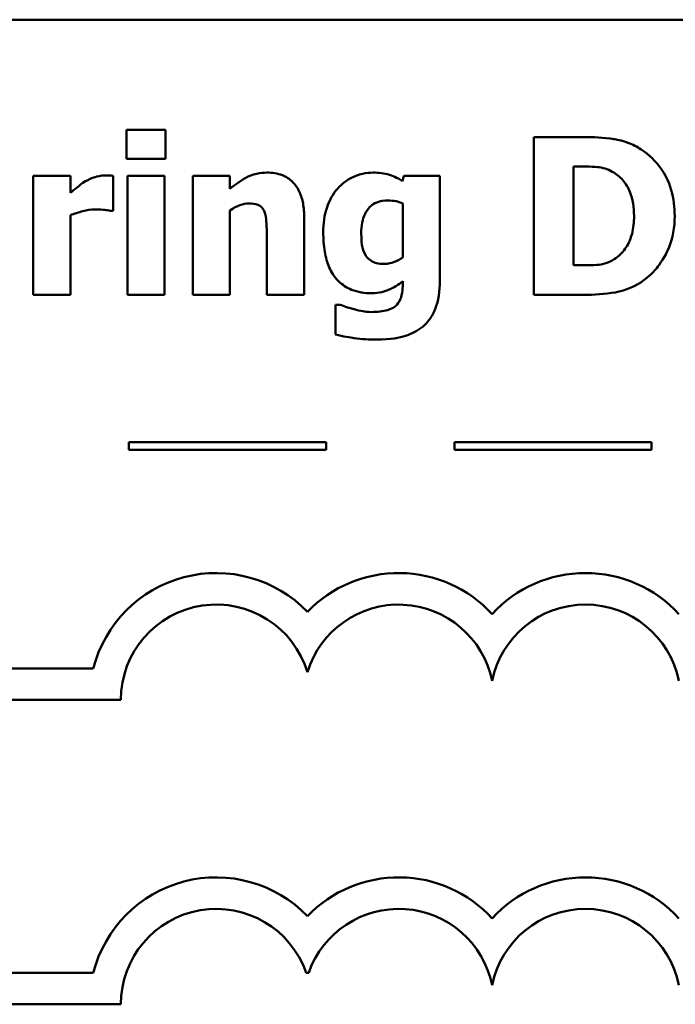
# Model space of a CAD drawing. Units: inches. Extents: x 0.05 to 2.15, y 0.02 to 1.67.
# Drawn here: x 1.03 to 1.12, y 0.42 to 0.54 of the extents above; entities that cross this region are included whole.
import ezdxf

# ---------------------------------------------------------------- set-up
doc = ezdxf.new("R2010")
doc.units = ezdxf.units.IN
doc.header["$LTSCALE"] = 0.1
doc.header["$MEASUREMENT"] = 0
doc.layers.add('Visible (ANSI)', color=7, linetype='Continuous', lineweight=50)

msp = doc.modelspace()

# ---------------------------------------------------------------- linework, layer by layer
at = {"layer": 'Visible (ANSI)'}
for p, q in [((1.266605746730875, 0.5420265940460799), (0.9216057467308753, 0.5420265940460798)), ((1.047305053516694, 0.5280629530075418), (1.047305053516694, 0.524400068124742)), ((1.052280742273417, 0.5280629530075418), (1.047305053516694, 0.5280629530075418)), ((1.052280742273417, 0.524400068124742), (1.052280742273417, 0.5280629530075418)), ((1.105165668700743, 0.5271553355144586), (1.098974420801497, 0.5271553355144586)), ((1.098974420801497, 0.5271553355144586), (1.098974420801497, 0.5071553357561626)), ((1.047305053516694, 0.524400068124742), (1.052280742273417, 0.524400068124742)), ((1.103998731923922, 0.5108992579151305), (1.103998731923922, 0.5234276208107244)), ((1.103998731923922, 0.5234276208107244), (1.104095976655324, 0.5234276208107244)), ((1.035506026106613, 0.5222444765786696), (1.035506026106613, 0.5071553357561626)), ((1.040206188124365, 0.5222444765786696), (1.035506026106613, 0.5222444765786696)), ((1.040206188124365, 0.5200726775773635), (1.040206188124365, 0.5222444765786696)), ((1.04563568562763, 0.517787426389422), (1.04563568562763, 0.5222444765786696)), ((1.047434713158563, 0.5222444765786696), (1.047434713158563, 0.5071553357561626)), ((1.052134875176315, 0.5222444765786696), (1.047434713158563, 0.5222444765786696)), ((1.052134875176315, 0.5071553357561626), (1.052134875176315, 0.5222444765786696)), ((1.060433092255932, 0.5222444765786696), (1.05573293023818, 0.5222444765786696)), ((1.05573293023818, 0.5222444765786696), (1.05573293023818, 0.5071553357561626)), ((1.060433092255932, 0.520575108689606), (1.060433092255932, 0.5222444765786696)), ((1.082491438828899, 0.5222444765786696), (1.082313156821329, 0.5215799709140909)), ((1.087045733749548, 0.5222444765786696), (1.082491438828899, 0.5222444765786696)), ((1.087045733749548, 0.5088895334661606), (1.087045733749548, 0.5222444765786696)), ((1.060433092255932, 0.5071553357561626), (1.060433092255932, 0.517836048755123)), ((1.082345571731796, 0.5187436662482061), (1.082345571731796, 0.5119041201396155)), ((1.040206188124365, 0.5071553357561626), (1.040206188124365, 0.5172525803667125)), ((1.045246706702023, 0.517787426389422), (1.04563568562763, 0.517787426389422)), ((1.069849623746669, 0.5071553357561626), (1.069849623746669, 0.5169770536277407)), ((1.06511704681845, 0.5146269726188648), (1.06511704681845, 0.5071553357561626)), ((1.104095976655324, 0.5108992579151305), (1.103998731923922, 0.5108992579151305)), ((1.082345571731796, 0.5089057409213944), (1.082345571731796, 0.5086302141824226)), ((1.035506026106613, 0.5071553357561626), (1.040206188124365, 0.5071553357561626)), ((1.047434713158563, 0.5071553357561626), (1.052134875176315, 0.5071553357561626)), ((1.05573293023818, 0.5071553357561626), (1.060433092255932, 0.5071553357561626)), ((1.06511704681845, 0.5071553357561626), (1.069849623746669, 0.5071553357561626)), ((1.098974420801497, 0.5071553357561626), (1.105230498521678, 0.5071553357561626)), ((1.073836657734142, 0.5059073617031733), (1.073836657734142, 0.5021310246337382)), ((1.074387711212085, 0.5059073617031733), (1.073836657734142, 0.5059073617031733)), ((1.072633544787306, 0.4885021079586868), (1.047633544787305, 0.4885021079586868)), ((1.047633544787305, 0.4885021079586868), (1.047633544787305, 0.4875021079591338)), ((1.072633544787306, 0.4875021079591338), (1.072633544787306, 0.4885021079586868)), ((1.113891322173796, 0.4885021079586868), (1.088891322173796, 0.4885021079586868)), ((1.088891322173796, 0.4885021079586868), (1.088891322173796, 0.4875021079591338)), ((1.113891322173796, 0.4875021079591338), (1.113891322173796, 0.4885021079586868)), ((1.047633544787305, 0.4875021079591338), (1.072633544787306, 0.4875021079591338)), ((1.088891322173796, 0.4875021079591338), (1.113891322173796, 0.4875021079591338)), ((1.043112221493902, 0.4598186909744718), (0.965545387500869, 0.4598186909744718)), ((0.9655453875008689, 0.4558186909744718), (1.046605746730875, 0.4558186909744718)), ((1.043112221495488, 0.4212557388830449), (0.965545387500869, 0.4212557388834521)), ((1.070105915149532, 0.4212557388834521), (1.07041926869887, 0.4212557388834521)), ((0.9655453875008689, 0.4172557388834522), (1.046605746732708, 0.4172557388834522))]:
    msp.add_line(p, q, dxfattribs=at)
for centre, radius, start, end in [((1.058696254032391, 0.4558186909744718), 0.0160891910971525, 44.03719336211358, 165.6044822190516), ((1.081828929816011, 0.4558186909744718), 0.0160891910971525, 42.60778491076766, 135.9628066378862), ((1.105512383594479, 0.4558186909744718), 0.0160891910971525, 42.60778491076766, 137.3922150892323), ((1.058696254032391, 0.4558186909744718), 0.012090507301516, 16.93295884437403, 180), ((1.081828929816011, 0.4558186909744718), 0.012090507301516, 11.64316290492157, 163.0670411556256), ((1.105512383594479, 0.4558186909744718), 0.012090507301516, 11.64316290492123, 168.3568370950792), ((1.058696254033284, 0.4172557388837446), 0.016089191096307, 44.0371933635768, 165.6044822208512), ((1.081828929816011, 0.4172557388834522), 0.0160891910971525, 42.60778491076766, 135.9628066378862), ((1.105512383594479, 0.4172557388834522), 0.0160891910971525, 42.60778491076766, 137.3922150892323), ((1.058696254033284, 0.4172557388837446), 0.0120905073005761, 19.31965030675606, 180), ((1.081828929816011, 0.4172557388834522), 0.012090507301516, 11.64316290492123, 160.6803496933371), ((1.105512383594479, 0.4172557388834522), 0.012090507301516, 11.64316290492123, 168.3568370950792)]:
    msp.add_arc(centre, radius, start, end, dxfattribs=at)
for points, knots in [([(1.112572475742511, 0.5255832123567968), (1.112043050432611, 0.5259220445551329), (1.111485183370996, 0.5262062632361773), (1.11004650234884, 0.5267487167363347), (1.109365356902225, 0.5268511076391431), (1.107810314101862, 0.5270771711299447), (1.106480992323942, 0.5271553355144586), (1.105165668700743, 0.5271553355144586)], [-0.0133197221624119, -0.0133197221624119, -0.0133197221624119, -0.0133197221624119, -0.0119718794818045, -0.0119718794818045, -0.0100227660087702, -0.0100227660087702, 0, 0, 0, 0]), ([(1.116818829013721, 0.517139128180077), (1.116818829013721, 0.5182458234922499), (1.116694123507868, 0.5193543925210213), (1.116035860976433, 0.5216345346827483), (1.115535327537462, 0.5224937363630261), (1.114428096037257, 0.5241072079727065), (1.113583841362468, 0.5249312576596341), (1.112572475742511, 0.5255832123567968)], [-0.0199306190376173, -0.0199306190376173, -0.0199306190376173, -0.0199306190376173, -0.0149111787560667, -0.0149111787560667, -0.0091690651147472, -0.0091690651147472, 0, 0, 0, 0]), ([(1.104095976655324, 0.5234276208107244), (1.104696093731416, 0.5234276208107244), (1.106300744218451, 0.523423490036705), (1.107683191706444, 0.5232859744897846), (1.108315127380038, 0.5230839367066042), (1.108909590859711, 0.5227631151461456)], [-0.0105861697375353, -0.0105861697375353, -0.0105861697375353, -0.0105861697375353, -0.0051473836180366, -0.0051473836180366, 0, 0, 0, 0]), ([(1.042134875297167, 0.5215475560036236), (1.041673130151078, 0.5212768778145374), (1.041254258846954, 0.5209435490659019), (1.040821260511636, 0.5205971503976473), (1.040472644582551, 0.5203124883897312), (1.040206188124365, 0.5200726775773635)], [-0.0042802257498307, -0.0042802257498307, -0.0042802257498307, -0.0042802257498307, -0.0027316214201759, -0.0027316214201759, 0, 0, 0, 0]), ([(1.044614615947911, 0.5222930989443705), (1.044051425233484, 0.5222930989443705), (1.043564764651307, 0.5221483996916332), (1.042919802384074, 0.5219410903914512), (1.042509339221566, 0.521769893958736), (1.042134875297167, 0.5215475560036236)], [-0.0051645043106695, -0.0051645043106695, -0.0051645043106695, -0.0051645043106695, -0.0033184850399049, -0.0033184850399049, 0, 0, 0, 0]), ([(1.04563568562763, 0.5222444765786696), (1.045429366680871, 0.5222592136462954), (1.045232905232318, 0.5222707340923055), (1.044957877635115, 0.522286449955003), (1.044782329978334, 0.5222930989443705), (1.044614615947911, 0.5222930989443705)], [-0.0021012339031567, -0.0021012339031567, -0.0021012339031567, -0.0021012339031567, -0.0012779809118176, -0.0012779809118176, 0, 0, 0, 0]), ([(1.065100839363216, 0.5226496629595103), (1.064672878904969, 0.5226496629595103), (1.064247896253091, 0.5226068076207236), (1.063250606398481, 0.5223799992256954), (1.062848754689864, 0.5221847074972489), (1.061875267613888, 0.5216943584515721), (1.061118915693303, 0.5211546777916096), (1.060433092255932, 0.520575108689606)], [-0.0093479222687096, -0.0093479222687096, -0.0093479222687096, -0.0093479222687096, -0.0082993703918935, -0.0082993703918935, -0.0068421241130393, -0.0068421241130393, 0, 0, 0, 0]), ([(1.069849623746669, 0.5169770536277407), (1.069849623746669, 0.517564546259977), (1.069807898358028, 0.5181630329064908), (1.069608659247272, 0.5192384679269391), (1.06946638969327, 0.5197298243656934), (1.068966204554351, 0.5208147528800273), (1.06862717702603, 0.5212163148995647), (1.067993427021609, 0.5218380076117323), (1.067565625897811, 0.5221126264697764), (1.066456355280811, 0.5225553423449134), (1.065776606681318, 0.5226496629595103), (1.065100839363216, 0.5226496629595103)], [-0.016382288140282, -0.016382288140282, -0.016382288140282, -0.016382288140282, -0.0139793372171246, -0.0139793372171246, -0.0119104114710426, -0.0119104114710426, -0.0090959132677912, -0.0090959132677912, -0.0051493469639333, -0.0051493469639333, 0, 0, 0, 0]), ([(1.078585442117594, 0.5226496629595103), (1.078129772663114, 0.5226496629595103), (1.077679491574964, 0.5226003975539628), (1.076716160244037, 0.5223802245170497), (1.076281010012376, 0.5222073669117561), (1.075241977704566, 0.5217073277280062), (1.074630081504182, 0.5212437599048708), (1.074112184473113, 0.5206561459657743)], [-0.0111980587195841, -0.0111980587195841, -0.0111980587195841, -0.0111980587195841, -0.0087865813985779, -0.0087865813985779, -0.0059684959161964, -0.0059684959161964, 0, 0, 0, 0]), ([(1.082313156821329, 0.5215799709140909), (1.081594806695147, 0.522048460126818), (1.080938417230092, 0.5222666466013443), (1.079987836102211, 0.5225694866066869), (1.079282023765065, 0.5226496629595103), (1.078585442117594, 0.5226496629595103)], [-0.0075982069399768, -0.0075982069399768, -0.0075982069399768, -0.0075982069399768, -0.0053079521537303, -0.0053079521537303, 0, 0, 0, 0]), ([(1.108909590859711, 0.5227631151461456), (1.109414249908344, 0.5224755768509944), (1.109864516417903, 0.5221185294622352), (1.110629261878057, 0.5212428707934028), (1.110918981738399, 0.5207516647983523), (1.111525600583664, 0.5192558827532493), (1.111664858249428, 0.5182042367838253), (1.111664858249428, 0.5171715430905443)], [-0.0167013839589285, -0.0167013839589285, -0.0167013839589285, -0.0167013839589285, -0.0122887305826965, -0.0122887305826965, -0.0078691259428016, -0.0078691259428016, 0, 0, 0, 0]), ([(1.074112184473113, 0.5206561459657743), (1.073448050592979, 0.5199059206567335), (1.073025698822934, 0.5190547703005902), (1.07239982730339, 0.5172397428939125), (1.07226453457648, 0.5161568249917647), (1.07226453457648, 0.5150807813654062)], [-0.0146234011124111, -0.0146234011124111, -0.0146234011124111, -0.0146234011124111, -0.0081994524328508, -0.0081994524328508, 0, 0, 0, 0]), ([(1.077078148780867, 0.514967329178771), (1.077078148780867, 0.5154182413237584), (1.077111886744145, 0.5158773667062532), (1.0772733547853, 0.5167021228876632), (1.077388663522288, 0.5170775649249012), (1.077695879799256, 0.5177056398144723), (1.077893249617866, 0.518023455170831), (1.07843527812294, 0.5185532986370801), (1.078732613781325, 0.5187425814292941), (1.079509129473223, 0.5190509889887193), (1.079989450042561, 0.5191164377185796), (1.080465506924695, 0.5191164377185796)], [-0.017640960428318, -0.017640960428318, -0.017640960428318, -0.017640960428318, -0.0132175474108215, -0.0132175474108215, -0.0093997417823169, -0.0093997417823169, -0.0063627070596568, -0.0063627070596568, -0.0036275534418621, -0.0036275534418621, 0, 0, 0, 0]), ([(1.080465506924695, 0.5191164377185796), (1.080812147237284, 0.5191164377185796), (1.081155192378285, 0.5190811423293813), (1.081721093707954, 0.5189643690391323), (1.082052847062885, 0.5188830589476876), (1.082345571731796, 0.5187436662482061)], [-0.0061749332415761, -0.0061749332415761, -0.0061749332415761, -0.0061749332415761, -0.0024705499139664, -0.0024705499139664, 0, 0, 0, 0]), ([(1.040206188124365, 0.5172525803667125), (1.040723124942511, 0.5174505561694067), (1.041251643212784, 0.5176201564093913), (1.042290451505241, 0.5178978576360878), (1.042812335154531, 0.5179819158522257), (1.043334226984455, 0.5179819158522257)], [-0.0081961310511177, -0.0081961310511177, -0.0081961310511177, -0.0081961310511177, -0.0039768157440207, -0.0039768157440207, 0, 0, 0, 0]), ([(1.043334226984455, 0.5179819158522257), (1.043931251467542, 0.5179819158522257), (1.044325566341613, 0.5179482843723279), (1.044789094462509, 0.5178985831205778), (1.045049545845213, 0.5178570125741784), (1.045246706702023, 0.517787426389422)], [-0.0030090121830914, -0.0030090121830914, -0.0030090121830914, -0.0030090121830914, -0.0015931931382386, -0.0015931931382386, 0, 0, 0, 0]), ([(1.060433092255932, 0.517836048755123), (1.061013467878099, 0.5182465583415342), (1.061435435855474, 0.5184310187136653), (1.06206236402486, 0.5186628962557673), (1.062450058162923, 0.5187436662482061), (1.062848003085742, 0.5187436662482061)], [-0.0050940251455599, -0.0050940251455599, -0.0050940251455599, -0.0050940251455599, -0.0030323403118826, -0.0030323403118826, 0, 0, 0, 0]), ([(1.062848003085742, 0.5187436662482061), (1.063237904441954, 0.5187436662482061), (1.063628511737764, 0.5187026916072366), (1.064098798606294, 0.5185238877550022), (1.064258069534282, 0.5184407367430958), (1.064567408746691, 0.518156286703333), (1.064686348063306, 0.5179801564059299), (1.064776690258544, 0.517787426389422)], [-0.0066510427527775, -0.0066510427527775, -0.0066510427527775, -0.0066510427527775, -0.0032015633636287, -0.0032015633636287, -0.0016219429368541, -0.0016219429368541, 0, 0, 0, 0]), ([(1.064776690258544, 0.517787426389422), (1.064965503416361, 0.5173783312141516), (1.065022732514706, 0.5167244866804399), (1.065093087050153, 0.5158489635726617), (1.06511704681845, 0.5152383884638772), (1.06511704681845, 0.5146269726188648)], [-0.0066929893237454, -0.0066929893237454, -0.0066929893237454, -0.0066929893237454, -0.0046589887389933, -0.0046589887389933, 0, 0, 0, 0]), ([(1.111664858249428, 0.5171715430905443), (1.111664858249428, 0.5164129443094361), (1.111594186124753, 0.5156380895353412), (1.111185252308416, 0.5140399196110004), (1.110859655522795, 0.5134443300985775), (1.110179572915274, 0.5124740695504637), (1.109710230548254, 0.5120293386253164), (1.109152702688215, 0.5116772157663445)], [-0.0124410487824214, -0.0124410487824214, -0.0124410487824214, -0.0124410487824214, -0.0090287117555278, -0.0090287117555278, -0.0050247404528504, -0.0050247404528504, 0, 0, 0, 0]), ([(1.112507645921577, 0.5087436663690581), (1.113280828399157, 0.5092344691591741), (1.113951612233844, 0.5098445052022184), (1.114956556484363, 0.5110715688889944), (1.115585987296225, 0.5119485228219903), (1.11659204730985, 0.5143817891725933), (1.116818829013721, 0.5157453186875647), (1.116818829013721, 0.517139128180077)], [-0.0329607656405848, -0.0329607656405848, -0.0329607656405848, -0.0329607656405848, -0.0200617037306792, -0.0200617037306792, -0.0106208283329432, -0.0106208283329432, 0, 0, 0, 0]), ([(1.07226453457648, 0.5150807813654062), (1.07226453457648, 0.5142607757371366), (1.072317036122187, 0.5134193594366875), (1.072572271282955, 0.5119323920592384), (1.072753440800271, 0.5112535803471294), (1.073266633418848, 0.510082046808919), (1.073624053520904, 0.5094601763751728), (1.074681191352213, 0.5084186086096893), (1.075235035078858, 0.508059159988001), (1.076656656609906, 0.5074882864688082), (1.077516487715445, 0.5073660326741997), (1.078374745199557, 0.5073660326741997)], [-0.0336288576088295, -0.0336288576088295, -0.0336288576088295, -0.0336288576088295, -0.0250445229488934, -0.0250445229488934, -0.0178430180721653, -0.0178430180721653, -0.0116680089015076, -0.0116680089015076, -0.006539922028933, -0.006539922028933, 0, 0, 0, 0]), ([(1.077677824624511, 0.5121148170576526), (1.077438550335815, 0.5124794254975704), (1.077289399866683, 0.5128858136642175), (1.077160186153028, 0.5135641856609097), (1.077078148780867, 0.5140650910177658), (1.077078148780867, 0.514967329178771)], [-0.0186541163627149, -0.0186541163627149, -0.0186541163627149, -0.0186541163627149, -0.0068750547868583, -0.0068750547868583, 0, 0, 0, 0]), ([(1.079946868357219, 0.5110775399227004), (1.079630859761776, 0.5110775399227004), (1.079302696361758, 0.5111048836377293), (1.078799058966468, 0.5112322833851801), (1.078542639858704, 0.5113200097027311), (1.078037787193913, 0.5116614259109838), (1.077838652063666, 0.5118697466741793), (1.077677824624511, 0.5121148170576526)], [-0.0083968558439577, -0.0083968558439577, -0.0083968558439577, -0.0083968558439577, -0.0046440237224293, -0.0046440237224293, -0.0022336474953875, -0.0022336474953875, 0, 0, 0, 0]), ([(1.082345571731796, 0.5119041201396155), (1.081986188459188, 0.5116504378295395), (1.081600637104962, 0.5114453440004078), (1.080959307188978, 0.5112144652306535), (1.080524305036706, 0.5110775399227004), (1.079946868357219, 0.5110775399227004)], [-0.0124076699923374, -0.0124076699923374, -0.0124076699923374, -0.0124076699923374, -0.0044000674976905, -0.0044000674976905, 0, 0, 0, 0]), ([(1.109152702688215, 0.5116772157663445), (1.108813613372307, 0.5114633286593868), (1.108454058530253, 0.5112889216674054), (1.107704675031318, 0.5110446171567636), (1.107327200471428, 0.510974919029135), (1.105993194540532, 0.5109096180395106), (1.105044301316016, 0.5108992579151305), (1.104095976655324, 0.5108992579151305)], [-0.013232323158699, -0.013232323158699, -0.013232323158699, -0.013232323158699, -0.0101772967692759, -0.0101772967692759, -0.0072262339144713, -0.0072262339144713, 0, 0, 0, 0]), ([(1.078374745199557, 0.5073660326741997), (1.079383373235307, 0.5073660326741997), (1.080128237678805, 0.5076306580430651), (1.081185476524271, 0.5080601613240356), (1.081800910115056, 0.5084277725638467), (1.082345571731796, 0.5089057409213944)], [-0.008695729770579, -0.008695729770579, -0.008695729770579, -0.008695729770579, -0.0055217930678947, -0.0055217930678947, 0, 0, 0, 0]), ([(1.082345571731796, 0.5086302141824226), (1.082345571731796, 0.5076265546990935), (1.082216091437256, 0.5070983851900304), (1.082011773611189, 0.5064880853874933), (1.081844487836997, 0.506188341003635), (1.081616236246283, 0.5059235691584069)], [-0.0049041865551531, -0.0049041865551531, -0.0049041865551531, -0.0049041865551531, -0.002663764094645, -0.002663764094645, 0, 0, 0, 0]), ([(1.084792897472074, 0.5030548495820547), (1.0851497859709, 0.5033336687217629), (1.085457596208697, 0.5036622177733899), (1.086049727626573, 0.5044818676671001), (1.086281372918357, 0.5049541142684153), (1.086896595036398, 0.506438850313288), (1.087045733749548, 0.5076936301894848), (1.087045733749548, 0.5088895334661606)], [-0.0147476651445506, -0.0147476651445506, -0.0147476651445506, -0.0147476651445506, -0.0122239123266857, -0.0122239123266857, -0.0091127829682697, -0.0091127829682697, 0, 0, 0, 0]), ([(1.105230498521678, 0.5071553357561626), (1.106589519814316, 0.5071553357561626), (1.107957173939736, 0.5072368842799743), (1.11045061853879, 0.5076837324098529), (1.111521316602547, 0.5081066620171847), (1.112507645921577, 0.5087436663690581)], [-0.0193027387766793, -0.0193027387766793, -0.0193027387766793, -0.0193027387766793, -0.0089469965455304, -0.0089469965455304, 0, 0, 0, 0]), ([(1.076170531287784, 0.5053238933147626), (1.075694943997298, 0.5054507165922257), (1.075341261114909, 0.5055698399111626), (1.074941413272582, 0.5057053815526295), (1.074649783633772, 0.5058075245901495), (1.074387711212085, 0.5059073617031733)], [-0.0032271667366445, -0.0032271667366445, -0.0032271667366445, -0.0032271667366445, -0.0021369909722869, -0.0021369909722869, 0, 0, 0, 0]), ([(1.078423367565258, 0.5049835367548564), (1.077870138772599, 0.5049835367548564), (1.077463020936136, 0.5050529048188468), (1.076924559150065, 0.505147927486977), (1.076545355597399, 0.5052301872373589), (1.076170531287784, 0.5053238933147626)], [-0.004166335703743, -0.004166335703743, -0.004166335703743, -0.004166335703743, -0.0029440636183233, -0.0029440636183233, 0, 0, 0, 0]), ([(1.081616236246283, 0.5059235691584069), (1.081472482134008, 0.5057625645526589), (1.081300390008852, 0.5056308555821434), (1.080843137533561, 0.5053651548194747), (1.080571046180115, 0.505273840916357), (1.079823604369254, 0.5050450321987464), (1.079121816881263, 0.5049835367548564), (1.078423367565258, 0.5049835367548564)], [-0.0076584701918714, -0.0076584701918714, -0.0076584701918714, -0.0076584701918714, -0.0067051331849567, -0.0067051331849567, -0.0053221837879584, -0.0053221837879584, 0, 0, 0, 0]), ([(1.079039250864136, 0.501482726424393), (1.080782162230369, 0.501482726424393), (1.081969232654796, 0.5017468488779978), (1.083449578794212, 0.5022082518442238), (1.084162315606156, 0.5025600853487964), (1.084792897472074, 0.5030548495820547)], [-0.0118162944331623, -0.0118162944331623, -0.0118162944331623, -0.0118162944331623, -0.0061075387902689, -0.0061075387902689, 0, 0, 0, 0]), ([(1.073836657734142, 0.5021310246337382), (1.074763403432217, 0.5018879437948986), (1.075737764159578, 0.5017405745730632), (1.077124273868564, 0.5015413156927301), (1.078083976448621, 0.501482726424393), (1.079039250864136, 0.501482726424393)], [-0.0106728578520136, -0.0106728578520136, -0.0106728578520136, -0.0106728578520136, -0.0072791910462226, -0.0072791910462226, 0, 0, 0, 0])]:
    msp.add_open_spline(points, degree=3, knots=knots, dxfattribs=at)

doc.saveas('drawing.dxf')
